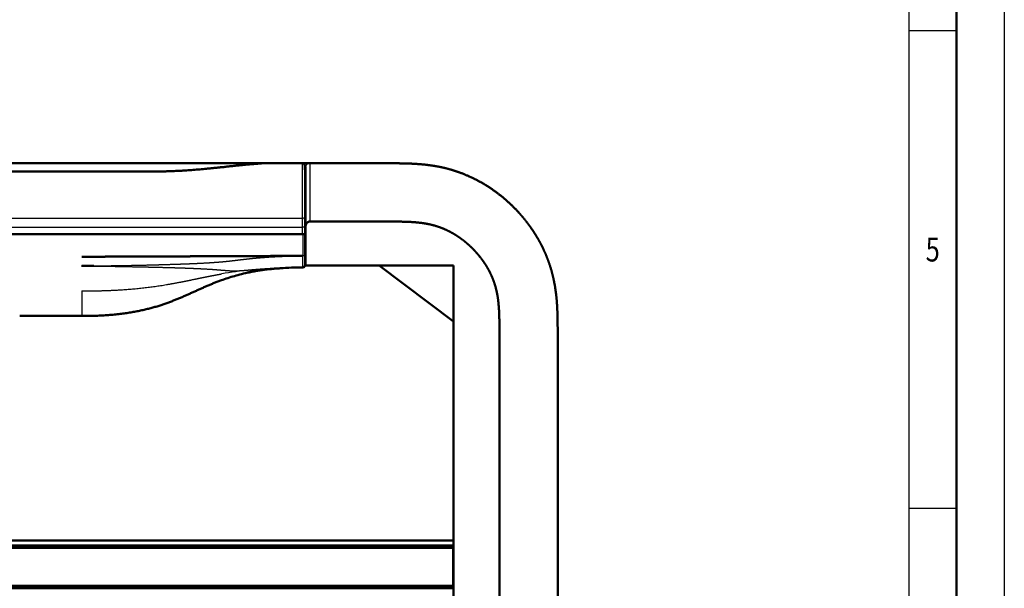
# Model space of a CAD drawing. Extents: x 0 to 841, y 0 to 594.
# Drawn here: x 738 to 841, y 326 to 385 of the extents above; entities that cross this region are included whole.
import ezdxf
from ezdxf.enums import TextEntityAlignment as Align

# ---------------------------------------------------------------- set-up
doc = ezdxf.new("R2010")
doc.units = 0
doc.linetypes.add('DASHDOT', pattern=[18.5, 12, -3, 0.5, -3])
doc.layers.get('0').update_dxf_attribs({"lineweight": 13})
doc.styles.get("Standard").update_dxf_attribs({"font": 'isocp.shx'})

# ---------------------------------------------------------------- blocks, each defined once
blk = doc.blocks.new('BLOCK38')
at = {"color": 7, "lineweight": 25, "width": 0.68}
blk.add_text('5', height=2.5, dxfattribs=at).set_placement((832.76, 359.85), (834.24, 359.85), align=Align.FIT)
blk = doc.blocks.new('BLOCK225')
at = {"color": 7, "lineweight": 50}
for p, q in [((60, 332.29), (-60, 332.29)), ((-60, 332.29), (60, 332.29)), ((60, 332.29), (93.36, 332.29)), ((84.43, 332.29), (60, 332.29)), ((-60, 330.56), (60, 330.56)), ((-92.02, 317.43), (92.02, 317.43)), ((-91.92, 317.43), (91.92, 317.43)), ((123.6, 310.89), (92.56, 310.89)), ((123.6, 310.89), (123.6, -196.3)), ((133.2, 294.89), (133.2, -180.7)), ((145.4, -180.7), (145.4, 294.89)), ((123.6, 253.3), (-123.6, 253.3)), ((-123.6, 252.3), (123.6, 252.3)), ((-123.5, 251.8), (123.5, 251.8)), ((123.5, 243.8), (4.58, 243.8)), ((12.5, 243.3), (123.6, 243.3))]:
    blk.add_line(p, q, dxfattribs=at)
at = {"color": 7, "lineweight": 50, "ltscale": 0.186103}
blk.add_line((84.43, 332.29), (91.88, 332.29), dxfattribs=at)
at = {"color": 7, "lineweight": 50, "ltscale": 0.000989734}
blk.add_line((91.88, 332.29), (91.92, 332.29), dxfattribs=at)
at = {"color": 7, "lineweight": 50, "ltscale": 4.95911e-05}
blk.add_line((91.88, 332.29), (91.88, 332.29), dxfattribs=at)
at = {"color": 7, "lineweight": 25, "ltscale": 0.286674}
blk.add_line((91.92, 320.82), (91.92, 332.29), dxfattribs=at)
at = {"color": 7, "lineweight": 50, "ltscale": 0.00056076}
blk.add_line((93.36, 332.29), (93.38, 332.29), dxfattribs=at)
at = {"color": 7, "lineweight": 50, "ltscale": 0.365377}
blk.add_line((93.38, 332.29), (108, 332.29), dxfattribs=at)
at = {"color": 7, "lineweight": 25, "ltscale": 0.190066}
blk.add_line((93.46, 332.28), (93.46, 324.68), dxfattribs=at)
at = {"color": 7, "lineweight": 50, "ltscale": 0.001262}
for p, q in [((108.05, 332.29), (108, 332.29)), ((108, 320.09), (108.05, 320.09))]:
    blk.add_line(p, q, dxfattribs=at)
at = {"color": 7, "lineweight": 50, "ltscale": 0.048062}
blk.add_line((92.42, 331.81), (92.5, 329.89), dxfattribs=at)
at = {"color": 7, "lineweight": 25, "ltscale": 0.284325}
blk.add_line((92.42, 320.44), (92.42, 331.81), dxfattribs=at)
at = {"color": 7, "lineweight": 25, "ltscale": 0.000700569}
blk.add_line((92.44, 331.39), (92.47, 331.39), dxfattribs=at)
at = {"color": 7, "lineweight": 25, "ltscale": 0.000543213}
blk.add_line((92.47, 331.39), (92.49, 331.39), dxfattribs=at)
at = {"color": 7, "lineweight": 50, "ltscale": 0.187302}
blk.add_line((92.56, 331.38), (92.56, 323.89), dxfattribs=at)
at = {"color": 7, "lineweight": 50, "ltscale": 0.274905}
blk.add_line((92.5, 329.89), (92.5, 318.89), dxfattribs=at)
at = {"color": 7, "lineweight": 50, "ltscale": 0.001563}
blk.add_line((92.56, 328.89), (92.5, 328.89), dxfattribs=at)
at = {"color": 7, "lineweight": 50, "ltscale": 0.020039}
blk.add_line((92.56, 328.89), (92.56, 329.69), dxfattribs=at)
at = {"color": 7, "lineweight": 50, "ltscale": 0.001569}
blk.add_line((92.5, 327.99), (92.56, 327.99), dxfattribs=at)
at = {"color": 7, "lineweight": 50, "ltscale": 0.001572}
blk.add_line((92.5, 325.45), (92.56, 325.45), dxfattribs=at)
at = {"color": 7, "lineweight": 25, "ltscale": 0.080059}
blk.add_line((93.46, 324.68), (93.46, 321.48), dxfattribs=at)
at = {"color": 7, "lineweight": 50, "ltscale": 0.001583}
blk.add_line((92.56, 323.89), (92.5, 323.89), dxfattribs=at)
at = {"color": 7, "lineweight": 50, "ltscale": 0.123064}
blk.add_line((92.56, 323.89), (92.56, 318.97), dxfattribs=at)
at = {"color": 7, "lineweight": 50, "ltscale": 0.078699}
blk.add_line((92.56, 323.89), (92.56, 320.74), dxfattribs=at)
at = {"color": 7, "lineweight": 25}
for p, q in [((-91.92, 320.82), (91.92, 320.82)), ((-91.92, 318.89), (91.92, 318.89))]:
    blk.add_line(p, q, dxfattribs=at)
at = {"color": 7, "lineweight": 25, "ltscale": 0.048231}
blk.add_line((91.92, 318.89), (91.92, 320.82), dxfattribs=at)
at = {"color": 7, "lineweight": 25, "ltscale": 0.038653}
blk.add_line((92.42, 320.44), (92.5, 318.89), dxfattribs=at)
at = {"color": 7, "lineweight": 25, "ltscale": 0.038601}
blk.add_line((92.42, 318.89), (92.42, 320.44), dxfattribs=at)
at = {"color": 7, "lineweight": 50, "ltscale": 0.044923}
blk.add_line((92.56, 320.74), (92.56, 318.94), dxfattribs=at)
at = {"color": 7, "lineweight": 25, "ltscale": 0.034746}
blk.add_line((93.46, 321.48), (93.46, 320.09), dxfattribs=at)
at = {"color": 7, "lineweight": 50, "ltscale": 0.363387}
blk.add_line((93.46, 320.09), (108, 320.09), dxfattribs=at)
at = {"color": 7, "lineweight": 25, "ltscale": 0.012489}
blk.add_line((92.42, 318.89), (91.92, 318.89), dxfattribs=at)
at = {"color": 7, "lineweight": 25, "ltscale": 0.036506}
for p, q in [((91.92, 317.43), (91.92, 318.89)), ((92.42, 317.43), (92.42, 318.89))]:
    blk.add_line(p, q, dxfattribs=at)
at = {"color": 7, "lineweight": 25, "ltscale": 0.002001}
blk.add_line((92.42, 318.89), (92.5, 318.89), dxfattribs=at)
at = {"color": 7, "lineweight": 50, "ltscale": 0.001612}
blk.add_line((92.5, 318.97), (92.56, 318.97), dxfattribs=at)
at = {"color": 7, "lineweight": 50, "ltscale": 0.036506}
for p, q in [((92.5, 317.43), (92.5, 318.89)), ((92.56, 318.89), (92.56, 317.43))]:
    blk.add_line(p, q, dxfattribs=at)
at = {"color": 7, "lineweight": 50, "ltscale": 0.001279}
blk.add_line((92.56, 318.94), (92.56, 318.89), dxfattribs=at)
at = {"color": 7, "lineweight": 50, "ltscale": 0.012489}
blk.add_line((91.92, 317.43), (92.42, 317.43), dxfattribs=at)
at = {"color": 7, "lineweight": 25, "ltscale": 0.070654}
blk.add_line((92.01, 315.71), (92, 312.89), dxfattribs=at)
at = {"color": 7, "lineweight": 25, "ltscale": 0.042961}
blk.add_line((92.02, 317.43), (92.01, 315.71), dxfattribs=at)
at = {"color": 7, "lineweight": 50, "ltscale": 0.0125}
blk.add_line((92.02, 317.43), (92.52, 317.43), dxfattribs=at)
at = {"color": 7, "lineweight": 50, "ltscale": 0.002001}
blk.add_line((92.5, 317.43), (92.42, 317.43), dxfattribs=at)
at = {"color": 7, "lineweight": 50, "ltscale": 0.070643}
blk.add_line((92.51, 315.71), (92.5, 312.89), dxfattribs=at)
at = {"color": 7, "lineweight": 50, "ltscale": 0.043016}
blk.add_line((92.52, 317.43), (92.51, 315.71), dxfattribs=at)
at = {"color": 7, "lineweight": 50, "ltscale": 0.042958}
blk.add_line((92.56, 317.43), (92.56, 315.71), dxfattribs=at)
at = {"color": 7, "lineweight": 50, "ltscale": 0.070626}
blk.add_line((92.56, 315.71), (92.56, 312.89), dxfattribs=at)
at = {"color": 7, "lineweight": 50, "ltscale": 0.001495}
blk.add_line((92.56, 313.79), (92.5, 313.79), dxfattribs=at)
at = {"color": 7, "lineweight": 25, "ltscale": 0.002069}
blk.add_line((91.92, 312.89), (92, 312.89), dxfattribs=at)
at = {"color": 7, "lineweight": 25, "ltscale": 0.060001}
blk.add_line((91.99, 310.49), (92, 312.89), dxfattribs=at)
at = {"color": 7, "lineweight": 25, "ltscale": 0.0125}
blk.add_line((92.5, 312.89), (92, 312.89), dxfattribs=at)
at = {"color": 7, "lineweight": 50, "ltscale": 0.047509}
blk.add_line((92.49, 310.99), (92.5, 312.89), dxfattribs=at)
at = {"color": 7, "lineweight": 50, "ltscale": 0.001593}
blk.add_line((92.5, 312.89), (92.56, 312.89), dxfattribs=at)
at = {"color": 7, "lineweight": 50, "ltscale": 0.05}
blk.add_line((92.56, 312.89), (92.56, 310.89), dxfattribs=at)
at = {"color": 7, "lineweight": 50, "ltscale": 0.005649}
blk.add_line((80.73, 309.43), (80.95, 309.48), dxfattribs=at)
at = {"color": 7, "lineweight": 50, "ltscale": 0.001623}
blk.add_line((80.95, 309.48), (81.01, 309.49), dxfattribs=at)
at = {"color": 7, "lineweight": 50, "ltscale": 0.006119}
blk.add_line((87.03, 310.29), (87.27, 310.31), dxfattribs=at)
at = {"color": 7, "lineweight": 50, "ltscale": 0.023574}
for q in [(91.07, 310.49), (91.07, 310.48)]:
    blk.add_line((90.13, 310.47), q, dxfattribs=at)
at = {"color": 7, "lineweight": 50, "ltscale": 7.17287e-05}
blk.add_line((90.13, 310.47), (90.13, 310.47), dxfattribs=at)
at = {"color": 7, "lineweight": 25, "ltscale": 0.022596}
blk.add_line((91.07, 310.48), (91.98, 310.49), dxfattribs=at)
at = {"color": 7, "lineweight": 50, "ltscale": 7.55428e-05}
blk.add_line((91.07, 310.48), (91.07, 310.49), dxfattribs=at)
at = {"color": 7, "lineweight": 25, "ltscale": 0.00046139}
blk.add_line((91.98, 310.49), (91.99, 310.49), dxfattribs=at)
at = {"color": 7, "lineweight": 50, "ltscale": 4.04794e-05}
blk.add_line((91.99, 310.49), (92, 310.49), dxfattribs=at)
at = {"color": 7, "lineweight": 50, "ltscale": 0.002049}
blk.add_line((92.56, 310.89), (92.48, 310.89), dxfattribs=at)
at = {"color": 7, "lineweight": 50, "ltscale": 0.4875}
blk.add_line((123.6, 299.19), (108, 310.89), dxfattribs=at)
at = {"color": 7, "lineweight": 25, "ltscale": 0.131008}
blk.add_line((45.71, 305.56), (45.71, 300.32), dxfattribs=at)
at = {"color": 7, "lineweight": 50, "ltscale": 0.325844}
blk.add_line((45.71, 300.32), (32.68, 300.32), dxfattribs=at)
at = {"color": 7, "lineweight": 50, "ltscale": 0.001109}
for p, q in [((133.2, 294.93), (133.2, 294.89)), ((145.4, 294.89), (145.4, 294.93))]:
    blk.add_line(p, q, dxfattribs=at)
at = {"color": 7, "lineweight": 50, "ltscale": 0.2}
blk.add_line((123.5, 251.8), (123.5, 243.8), dxfattribs=at)
at = {"color": 7, "lineweight": 50}
for centre, radius, start, end in [((91.92, 331.79), 0.5, 2.386, 90), ((93.46, 331.38), 0.9, 167.229, 180.0003), ((90.16, 263.34), 47.05, 99.8844, 101.2118), ((90.41, 261.18), 49.22, 95.2353, 99.7399), ((91.74, 248.34), 62.13, 94.3548, 95.377), ((91.92, 240.16), 70.31, 92.904, 94.7025), ((92.34, 238.2), 72.29, 90.2767, 94.0252), ((91.99, 310.99), 0.5, 270.2149, 359.75)]:
    blk.add_arc(centre, radius, start, end, dxfattribs=at)
at = {"color": 7, "lineweight": 25}
for centre, radius, start, end in [((93.46, 331.38), 0.9, 89.9995, 167.2288), ((93.4, 332.01), 0.277, 77.0147, 93.2679), ((92.5, 331.11), 0.276, 77.1245, 92.9445), ((90, 223.03), 87.39, 96.0341, 99.8887), ((80.84, 310.03), 0.558, 281.4131, 304.1322)]:
    blk.add_arc(centre, radius, start, end, dxfattribs=at)
blk.add_ellipse((91.92, 320.42), major_axis=(0.5, 0), ratio=0.80384, start_param=0.041645, end_param=1.570799, dxfattribs=at)
at = {"color": 7, "lineweight": 50}
for points, degree, knots in [([(60, 330.56), (60.26, 330.56), (60.79, 330.56), (61.58, 330.56), (62.36, 330.57), (63.13, 330.59), (63.89, 330.61), (64.64, 330.63), (65.38, 330.67), (66.12, 330.7), (66.86, 330.75), (67.59, 330.79), (68.31, 330.84), (69.02, 330.9), (69.73, 330.95), (70.43, 331.01), (71.11, 331.07), (71.7, 331.13), (72.2, 331.18), (72.61, 331.22), (73.01, 331.26), (73.41, 331.3), (73.81, 331.34), (74.2, 331.38), (74.58, 331.42), (74.99, 331.46), (75.41, 331.5), (75.85, 331.55), (76.29, 331.6), (76.76, 331.65), (77.26, 331.7), (77.79, 331.76), (78.3, 331.81), (78.8, 331.86), (79.27, 331.91), (79.72, 331.96), (80.16, 332), (80.57, 332.04), (80.95, 332.07), (81.32, 332.11), (81.66, 332.13), (81.97, 332.16), (82.27, 332.18), (82.53, 332.2), (82.76, 332.22), (82.95, 332.23), (83.09, 332.24), (83.19, 332.25), (83.27, 332.25), (83.32, 332.26), (83.35, 332.26), (83.36, 332.26)], 3, [0, 0, 0, 0, 0.793864, 1.579388, 2.359456, 3.132299, 3.891033, 4.640572, 5.385219, 6.126822, 6.863957, 7.595392, 8.320166, 9.036133, 9.7437, 10.442184, 11.130906, 11.804913, 12.221664, 12.633319, 13.040712, 13.442598, 13.839628, 14.230825, 14.616916, 14.996953, 15.452932, 15.897524, 16.334369, 16.761324, 17.316296, 17.848729, 18.36366, 18.858439, 19.335565, 19.791232, 20.226625, 20.639066, 21.028217, 21.39316, 21.736044, 22.053526, 22.346022, 22.612096, 22.846714, 23.050858, 23.168063, 23.272979, 23.349166, 23.413106, 23.433123, 23.433123, 23.433123, 23.433123]), ([(108.05, 332.29), (108.43, 332.29), (108.82, 332.29), (109.2, 332.29), (109.96, 332.29), (110.73, 332.29), (111.11, 332.29), (111.75, 332.28), (112.39, 332.27), (112.64, 332.27), (113.02, 332.26), (113.41, 332.25), (113.53, 332.25), (114.17, 332.23), (114.81, 332.21), (115.33, 332.18), (116.37, 332.12), (117.44, 332.02), (117.96, 331.96), (118.88, 331.84), (119.77, 331.7), (120.16, 331.63), (120.79, 331.51), (121.42, 331.37), (121.67, 331.31), (123.34, 330.9), (125, 330.37), (126.4, 329.81), (128.25, 328.94), (130.03, 327.9), (130.48, 327.62), (132.17, 326.54), (133.76, 325.33), (134.88, 324.37), (136.08, 323.23), (137.21, 322), (137.33, 321.87), (137.58, 321.59), (137.83, 321.3), (137.95, 321.16), (138.53, 320.47), (139.1, 319.75), (139.54, 319.16), (140.31, 318.05), (141.01, 316.92), (141.32, 316.4), (141.72, 315.68), (142.09, 314.95), (142.2, 314.74), (142.75, 313.59), (143.24, 312.42), (143.6, 311.47), (144.06, 310), (144.44, 308.51), (144.55, 307.99), (144.88, 306.38), (145.1, 304.77), (145.21, 303.68), (145.31, 302.04), (145.36, 300.42), (145.38, 299.88), (145.39, 299.24), (145.39, 298.59), (145.39, 298.49), (145.39, 298.18), (145.4, 297.89), (145.4, 297.7), (145.4, 297.4), (145.4, 297.08), (145.4, 297), (145.4, 296.52), (145.4, 296.04), (145.4, 295.67), (145.4, 295.3), (145.4, 294.93)], 5, [0, 0, 0, 0, 0, 0, 5.034133, 5.034133, 5.034133, 10.068266, 10.068266, 10.068266, 13.424419, 13.424419, 13.424419, 15.102499, 15.102499, 15.102499, 21.780162, 21.780162, 21.780162, 28.036037, 28.036037, 28.036037, 32.940366, 32.940366, 32.940366, 36.145543, 36.145543, 36.145543, 54.484181, 54.484181, 54.484181, 60.951415, 60.951415, 60.951415, 78.628824, 78.628824, 78.628824, 80.865573, 80.865573, 80.865573, 83.102322, 83.102322, 83.102322, 91.478974, 91.478974, 91.478974, 98.580689, 98.580689, 98.580689, 101.493795, 101.493795, 101.493795, 114.236189, 114.236189, 114.236189, 120.866663, 120.866663, 120.866663, 134.991812, 134.991812, 134.991812, 142.09008, 142.09008, 142.09008, 143.491907, 143.491907, 143.491907, 146.25926, 146.25926, 146.25926, 147.703588, 147.703588, 147.703588, 152.555541, 152.555541, 152.555541, 152.555541, 152.555541, 152.555541]), ([(93.46, 320.09), (93.45, 320.09), (93.43, 320.09), (93.41, 320.09), (93.36, 320.08), (93.31, 320.07), (93.29, 320.07), (93.2, 320.04), (93.12, 320), (93.07, 319.97), (92.94, 319.88), (92.84, 319.77), (92.78, 319.7), (92.67, 319.51), (92.6, 319.31), (92.58, 319.19), (92.56, 319.07), (92.56, 318.94)], 5, [0, 0, 0, 0, 0, 0, 0.100367, 0.100367, 0.100367, 0.2544, 0.2544, 0.2544, 0.593541, 0.593541, 0.593541, 1.215929, 1.215929, 1.215929, 2.097877, 2.097877, 2.097877, 2.097877, 2.097877, 2.097877]), ([(133.2, 294.93), (133.2, 295.6), (133.2, 296.27), (133.2, 296.89), (133.19, 297.99), (133.18, 299.09), (133.18, 299.53), (133.16, 300.17), (133.14, 300.8), (133.13, 301.02), (133.11, 301.43), (133.09, 301.84), (133.07, 302.05), (133.03, 302.58), (132.98, 303.11), (132.95, 303.44), (132.86, 304.15), (132.74, 304.84), (132.66, 305.22), (132.52, 305.87), (132.35, 306.51), (132.27, 306.77), (132.11, 307.28), (131.92, 307.79), (131.83, 308.04), (131.57, 308.66), (131.29, 309.27), (131.11, 309.64), (130.72, 310.36), (130.29, 311.06), (130.06, 311.4), (129.58, 312.1), (129.06, 312.77), (128.79, 313.1), (128.22, 313.76), (127.62, 314.39), (127.3, 314.7), (126.76, 315.2), (126.2, 315.68), (125.98, 315.87), (125.52, 316.24), (125.04, 316.58), (124.8, 316.75), (124.1, 317.23), (123.36, 317.67), (122.87, 317.94), (122.13, 318.31), (121.37, 318.63), (121.11, 318.73), (120.49, 318.97), (119.85, 319.17), (119.46, 319.28), (118.48, 319.54), (117.45, 319.72), (116.83, 319.81), (116.09, 319.89), (115.31, 319.95), (115.19, 319.96), (114.96, 319.98), (114.73, 319.99), (114.62, 320), (114.27, 320.01), (113.92, 320.03), (113.68, 320.04), (113.2, 320.05), (112.7, 320.06), (112.48, 320.07), (111.44, 320.08), (110.4, 320.09), (109.63, 320.09), (108.84, 320.09), (108.05, 320.09)], 5, [0, 0, 0, 0, 0, 0, 5.786999, 5.786999, 5.786999, 9.584261, 9.584261, 9.584261, 11.477144, 11.477144, 11.477144, 13.400465, 13.400465, 13.400465, 16.517474, 16.517474, 16.517474, 20.514262, 20.514262, 20.514262, 23.34649, 23.34649, 23.34649, 26.142651, 26.142651, 26.142651, 30.31311, 30.31311, 30.31311, 34.536064, 34.536064, 34.536064, 38.86011, 38.86011, 38.86011, 43.289024, 43.289024, 43.289024, 46.264525, 46.264525, 46.264525, 49.212445, 49.212445, 49.212445, 54.97616, 54.97616, 54.97616, 57.784098, 57.784098, 57.784098, 61.953784, 61.953784, 61.953784, 68.311951, 68.311951, 68.311951, 69.391682, 69.391682, 69.391682, 70.471414, 70.471414, 70.471414, 72.651388, 72.651388, 72.651388, 74.874014, 74.874014, 74.874014, 81.721682, 81.721682, 81.721682, 81.721682, 81.721682, 81.721682]), ([(45.71, 312.72), (45.77, 312.72), (45.83, 312.72), (45.88, 312.72), (46.79, 312.73), (47.7, 312.73), (48.6, 312.73), (50.39, 312.73), (52.21, 312.74), (53.16, 312.74), (55.01, 312.75), (56.87, 312.75), (58.07, 312.76), (59.7, 312.76), (61.33, 312.77), (62.05, 312.78), (62.9, 312.78), (63.74, 312.78), (63.86, 312.78), (64.1, 312.78), (64.34, 312.79), (64.46, 312.79), (64.69, 312.79), (64.93, 312.79), (65.05, 312.79), (65.28, 312.79), (65.52, 312.79), (65.64, 312.79), (68.37, 312.8), (71.09, 312.82), (73.71, 312.83), (78.13, 312.85), (82.45, 312.86), (84.2, 312.87), (86.82, 312.88), (89.4, 312.88), (90.24, 312.89), (91.08, 312.89), (91.92, 312.89)], 5, [0, 0, 0, 0, 0, 0, 0.496316, 0.496316, 0.496316, 7.857334, 7.857334, 7.857334, 15.865823, 15.865823, 15.865823, 23.44712, 23.44712, 23.44712, 29.508956, 29.508956, 29.508956, 30.519263, 30.519263, 30.519263, 31.529571, 31.529571, 31.529571, 32.531288, 32.531288, 32.531288, 33.533005, 33.533005, 33.533005, 55.559804, 55.559804, 55.559804, 71.395759, 71.395759, 71.395759, 79.090545, 79.090545, 79.090545, 79.090545, 79.090545, 79.090545]), ([(48.19, 310.78), (48.19, 310.78), (48.18, 310.78), (48.18, 310.78), (47.68, 310.78), (47.19, 310.78), (46.7, 310.78), (46.2, 310.78), (45.71, 310.79), (45.71, 310.79), (45.71, 310.79), (45.71, 310.79)], 5, [0, 0, 0, 0, 0, 0, 0.01108, 0.01108, 0.01108, 4.995, 4.995, 4.995, 5.005458, 5.005458, 5.005458, 5.005458, 5.005458, 5.005458]), ([(79.96, 309.29), (79.96, 309.29), (79.97, 309.29), (79.97, 309.29), (79.99, 309.3), (80, 309.3), (80.02, 309.31), (80.04, 309.31), (80.07, 309.32), (80.1, 309.33), (80.13, 309.33), (80.16, 309.34), (80.2, 309.35), (80.23, 309.36), (80.27, 309.37), (80.32, 309.38), (80.36, 309.39), (80.41, 309.4), (80.45, 309.41), (80.5, 309.42), (80.56, 309.44), (80.61, 309.45), (80.67, 309.46), (80.72, 309.47), (80.78, 309.49), (80.84, 309.5), (80.91, 309.51), (80.97, 309.53), (81.04, 309.54), (81.1, 309.55), (81.17, 309.57), (81.24, 309.58), (81.31, 309.6), (81.39, 309.61), (81.46, 309.62), (81.54, 309.64), (81.61, 309.65), (81.69, 309.67), (81.77, 309.68), (81.85, 309.7), (81.93, 309.71), (82.01, 309.73), (82.1, 309.74), (82.18, 309.75), (82.27, 309.77), (82.36, 309.78), (82.44, 309.8), (82.53, 309.81), (82.62, 309.82), (82.71, 309.84), (82.8, 309.85), (82.89, 309.87), (82.99, 309.88), (83.08, 309.89), (83.17, 309.91), (83.27, 309.92), (83.36, 309.93), (83.46, 309.95), (83.55, 309.96), (83.65, 309.97), (83.75, 309.98), (83.84, 310), (83.94, 310.01), (84.04, 310.02), (84.14, 310.03), (84.23, 310.04), (84.33, 310.05), (84.43, 310.07), (84.53, 310.08), (84.63, 310.09), (84.73, 310.1), (84.82, 310.11), (84.92, 310.12), (85.02, 310.13), (85.12, 310.14), (85.22, 310.15), (85.31, 310.16), (85.41, 310.17), (85.51, 310.18), (85.6, 310.19), (85.7, 310.19), (85.79, 310.2), (85.88, 310.21), (85.98, 310.22), (86.07, 310.23), (86.13, 310.23), (86.16, 310.23)], 3, [0, 0, 0, 0, 0.002349, 0.011107, 0.024302, 0.041419, 0.061852, 0.085189, 0.111228, 0.140146, 0.171556, 0.205549, 0.2419, 0.280634, 0.321644, 0.364924, 0.410248, 0.4576, 0.507054, 0.558559, 0.611936, 0.667162, 0.724258, 0.783171, 0.843788, 0.906077, 0.970038, 1.035618, 1.10274, 1.171369, 1.241505, 1.313095, 1.386069, 1.460395, 1.536033, 1.612948, 1.691103, 1.770462, 1.851021, 1.932725, 2.015524, 2.099383, 2.18427, 2.27015, 2.35699, 2.444757, 2.533436, 2.622983, 2.713357, 2.804526, 2.896456, 2.989114, 3.082465, 3.176475, 3.271117, 3.366345, 3.46212, 3.558402, 3.655153, 3.752334, 3.849904, 3.947822, 4.046047, 4.144533, 4.243235, 4.342108, 4.441107, 4.540185, 4.639294, 4.738386, 4.837403, 4.9363, 5.035024, 5.133522, 5.231738, 5.329614, 5.427093, 5.524117, 5.620608, 5.716521, 5.811795, 5.906369, 6.00018, 6.093166, 6.185263, 6.276408, 6.276408, 6.276408, 6.276408]), ([(45.71, 300.32), (46.21, 300.32), (47.18, 300.32), (48.6, 300.36), (49.96, 300.42), (51.26, 300.51), (52.51, 300.61), (53.7, 300.74), (54.84, 300.89), (55.94, 301.06), (56.99, 301.24), (57.99, 301.44), (58.96, 301.66), (59.89, 301.89), (60.79, 302.13), (61.65, 302.39), (62.49, 302.66), (63.3, 302.94), (64.09, 303.22), (64.85, 303.52), (65.6, 303.82), (66.34, 304.12), (67.06, 304.43), (67.77, 304.75), (68.47, 305.06), (69.17, 305.38), (69.87, 305.69), (70.57, 306.01), (71.27, 306.32), (71.98, 306.63), (72.7, 306.93), (73.43, 307.23), (74.18, 307.52), (75.12, 307.87), (76.28, 308.27), (77.68, 308.7), (79.17, 309.1), (80.2, 309.33), (80.73, 309.43)], 3, [0, 0, 0, 0, 1.485077, 2.906409, 4.267226, 5.570753, 6.820199, 8.018759, 9.169599, 10.275854, 11.340618, 12.366936, 13.357796, 14.316118, 15.24475, 16.146459, 17.023927, 17.879748, 18.716425, 19.536378, 20.341942, 21.135378, 21.918881, 22.694595, 23.464629, 24.23107, 24.996009, 25.76154, 26.529794, 27.30295, 28.083253, 28.873019, 29.674653, 30.49065, 31.892435, 33.354172, 34.889167, 36.511308, 36.511308, 36.511308, 36.511308])]:
    blk.add_open_spline(points, degree=degree, knots=knots, dxfattribs=at)
at = {"color": 7, "lineweight": 25}
for points, knots in [([(69.09, 311.3), (69.74, 311.33), (70.37, 311.36), (71, 311.39), (72.23, 311.46), (73.45, 311.54), (74.03, 311.58), (74.61, 311.63), (75.16, 311.68)], [0, 0, 0, 0, 0, 0, 5.096883, 5.096883, 5.096883, 10.032659, 10.032659, 10.032659, 10.032659, 10.032659, 10.032659]), ([(75.16, 311.68), (75.48, 311.71), (75.8, 311.74), (76.12, 311.77), (76.85, 311.85), (77.59, 311.94), (77.98, 311.98), (78.65, 312.07), (79.33, 312.15), (79.56, 312.17), (79.81, 312.2), (80.07, 312.23), (80.1, 312.23), (80.15, 312.24), (80.21, 312.25), (80.24, 312.25), (80.33, 312.26), (80.42, 312.27), (80.48, 312.28), (80.54, 312.28), (80.6, 312.29)], [0, 0, 0, 0, 0, 0, 2.868857, 2.868857, 2.868857, 6.794427, 6.794427, 6.794427, 8.747119, 8.747119, 8.747119, 8.992058, 8.992058, 8.992058, 9.236997, 9.236997, 9.236997, 9.743288, 9.743288, 9.743288, 9.743288, 9.743288, 9.743288]), ([(80.6, 312.29), (80.84, 312.32), (81.08, 312.34), (81.32, 312.37), (82.52, 312.48), (83.71, 312.58), (84.64, 312.65), (86.26, 312.75), (87.84, 312.81), (88.49, 312.83), (89.58, 312.86), (90.66, 312.88), (91.08, 312.88), (91.5, 312.89), (91.92, 312.89)], [0, 0, 0, 0, 0, 0, 2.067783, 2.067783, 2.067783, 10.287398, 10.287398, 10.287398, 16.351073, 16.351073, 16.351073, 20.286271, 20.286271, 20.286271, 20.286271, 20.286271, 20.286271]), ([(48.19, 310.78), (48.27, 310.79), (48.35, 310.8), (48.44, 310.81), (48.57, 310.82), (48.69, 310.82), (48.73, 310.82), (48.99, 310.82), (49.24, 310.82), (49.46, 310.82), (51.09, 310.84), (52.8, 310.86), (54.33, 310.88), (57.19, 310.94), (60.19, 311.01), (61.54, 311.05), (63.36, 311.1), (65.19, 311.16), (65.7, 311.17), (66.66, 311.21), (67.61, 311.24), (68.11, 311.26), (68.6, 311.28), (69.09, 311.3)], [0, 0, 0, 0, 0, 0, 0.834581, 0.834581, 0.834581, 1.251872, 1.251872, 1.251872, 3.338055, 3.338055, 3.338055, 17.137034, 17.137034, 17.137034, 28.045693, 28.045693, 28.045693, 31.679218, 31.679218, 31.679218, 35.600137, 35.600137, 35.600137, 35.600137, 35.600137, 35.600137]), ([(48.19, 310.78), (48.27, 310.78), (48.35, 310.78), (48.44, 310.77), (48.6, 310.77), (48.76, 310.77), (48.87, 310.77), (49.12, 310.76), (49.37, 310.76), (49.54, 310.76), (51.14, 310.73), (52.8, 310.71), (54.33, 310.68), (57.19, 310.62), (60.19, 310.56), (61.54, 310.53), (63.36, 310.48), (65.2, 310.43), (65.71, 310.41), (66.67, 310.38), (67.63, 310.35), (68.13, 310.33), (68.63, 310.31), (69.12, 310.29)], [0, 0, 0, 0, 0, 0, 0.834004, 0.834004, 0.834004, 1.606082, 1.606082, 1.606082, 3.274088, 3.274088, 3.274088, 17.073534, 17.073534, 17.073534, 27.984968, 27.984968, 27.984968, 31.632484, 31.632484, 31.632484, 35.565785, 35.565785, 35.565785, 35.565785, 35.565785, 35.565785]), ([(69.12, 310.29), (69.77, 310.26), (70.42, 310.23), (71.03, 310.2), (72.17, 310.14), (73.29, 310.06), (73.78, 310.03), (74.38, 309.98), (74.96, 309.93), (75.08, 309.92), (75.19, 309.91), (75.3, 309.91)], [0, 0, 0, 0, 0, 0, 5.155592, 5.155592, 5.155592, 9.1722, 9.1722, 9.1722, 10.134118, 10.134118, 10.134118, 10.134118, 10.134118, 10.134118]), ([(75.3, 309.91), (75.63, 309.88), (75.97, 309.85), (76.3, 309.82), (76.95, 309.78), (77.6, 309.76), (77.92, 309.76), (78.47, 309.78), (79.03, 309.82), (79.25, 309.84), (79.59, 309.86), (79.93, 309.89), (80.04, 309.9), (80.18, 309.91), (80.32, 309.92), (80.35, 309.93), (80.46, 309.93), (80.57, 309.94), (80.67, 309.95), (80.75, 309.96), (80.84, 309.97)], [0, 0, 0, 0, 0, 0, 2.906866, 2.906866, 2.906866, 5.803721, 5.803721, 5.803721, 7.746698, 7.746698, 7.746698, 8.720795, 8.720795, 8.720795, 8.966038, 8.966038, 8.966038, 9.701759, 9.701759, 9.701759, 9.701759, 9.701759, 9.701759]), ([(86.16, 310.23), (85.52, 310.18), (84.84, 310.12), (84.15, 310.04), (82.9, 309.88), (81.75, 309.69), (81.26, 309.59), (80.56, 309.44), (80.1, 309.33), (79.97, 309.29), (79.78, 309.24), (79.88, 309.26), (80.03, 309.29), (80.28, 309.34), (80.59, 309.41), (80.64, 309.42), (80.68, 309.43), (80.73, 309.43)], [0, 0, 0, 0, 0, 0, 5.711345, 5.711345, 5.711345, 10.568804, 10.568804, 10.568804, 13.337647, 13.337647, 13.337647, 16.859392, 16.859392, 16.859392, 17.409742, 17.409742, 17.409742, 17.409742, 17.409742, 17.409742]), ([(80.84, 309.97), (81.24, 310), (81.64, 310.04), (81.99, 310.07), (83.16, 310.16), (84.32, 310.24), (85.07, 310.29), (86.56, 310.37), (88.02, 310.42), (88.72, 310.44), (89.42, 310.46), (90.13, 310.47)], [0, 0, 0, 0, 0, 0, 3.475367, 3.475367, 3.475367, 10.223345, 10.223345, 10.223345, 16.844086, 16.844086, 16.844086, 16.844086, 16.844086, 16.844086]), ([(87.27, 310.31), (87.57, 310.33), (87.84, 310.35), (88.06, 310.36), (88.37, 310.38), (88.42, 310.38), (88.37, 310.38), (88.1, 310.37), (87.52, 310.33), (87.1, 310.31), (86.64, 310.27), (86.16, 310.23)], [0, 0, 0, 0, 0, 0, 3.18761, 3.18761, 3.18761, 6.161046, 6.161046, 6.161046, 10.447755, 10.447755, 10.447755, 10.447755, 10.447755, 10.447755]), ([(45.71, 305.56), (48.55, 305.56), (51.39, 305.62), (54.23, 305.75), (58.96, 306.16), (63.65, 306.89), (65.49, 307.23), (67.35, 307.61), (69.21, 307.99)], [0, 0, 0, 0, 0, 0, 20.009168, 20.009168, 20.009168, 33.388451, 33.388451, 33.388451, 33.388451, 33.388451, 33.388451])]:
    blk.add_open_spline(points, degree=5, knots=knots, dxfattribs=at)
for points in [[(80.81, 309.93), (83.03, 310.17), (85.26, 310.33), (87.5, 310.43), (89.74, 310.48), (91.98, 310.49)], [(69.21, 307.99), (70.36, 308.23), (71.52, 308.47), (72.67, 308.7), (73.83, 308.92), (74.99, 309.12)]]:
    blk.add_open_spline(points, degree=5, dxfattribs=at)

msp = doc.modelspace()

# ---------------------------------------------------------------- linework, layer by layer
at = {"color": 7, "lineweight": 25}
for p, q in [((841, 594), (841, 0)), ((831, 584), (831, 75))]:
    msp.add_line(p, q, dxfattribs=at)
at = {"color": 7, "lineweight": 50}
msp.add_line((836, 589), (836, 5), dxfattribs=at)
at = {"color": 7, "lineweight": 25, "ltscale": 0.125}
for p, q in [((836, 384), (831, 384)), ((836, 334), (831, 334))]:
    msp.add_line(p, q, dxfattribs=at)
at = {"color": 7, "linetype": 'DASHDOT', "lineweight": 25, "ltscale": 0.001208}
msp.add_line((767.76, 363.44), (767.71, 363.44), dxfattribs=at)

# ---------------------------------------------------------------- block references
at = {"lineweight": 0, "xscale": 0.5, "yscale": 0.5, "zscale": 0.5}
msp.add_blockref('BLOCK225', (721.51, 203.99), dxfattribs=at)
at = {"lineweight": 0}
msp.add_blockref('BLOCK38', (0, 0), dxfattribs=at)

doc.saveas('drawing.dxf')
